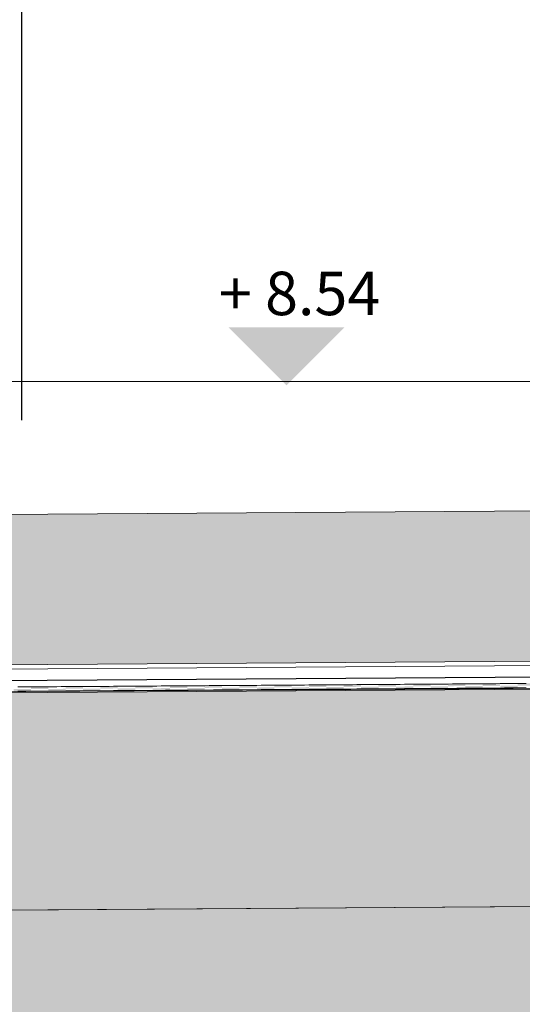
# Model space of a CAD drawing. Units: millimetres. Extents: x 152 to 583, y 6 to 553.
# Drawn here: x 185 to 185, y 168 to 168 of the extents above; entities that cross this region are included whole.
import ezdxf
from ezdxf.enums import TextEntityAlignment as Align

# ---------------------------------------------------------------- set-up
doc = ezdxf.new("R2010")
doc.units = ezdxf.units.MM
doc.linetypes.add('DGN Style 2', pattern=[1.270377, 0.762226, -0.508151])
doc.linetypes.add('DGN Style 4', pattern=[2.033873, 1.016301, -0.508151, 0.00127, -0.508151])
for name, color, linetype in [('05 Text', 3, 'Continuous'), ('07 Füllungen', 2, 'Continuous'), ('09 Detalie', 6, 'Continuous'), ('14 Bemassung', 120, 'Continuous')]:
    doc.layers.add(name, color=color, linetype=linetype)
doc.styles.add('Style-Verdana', font='verdana.TTF')

msp = doc.modelspace()

# ---------------------------------------------------------------- hatches: boundary and pattern name
at = {"layer": '07 Füllungen', "linetype": 'Continuous', "lineweight": 0}
h = msp.add_hatch(dxfattribs=at)
h.set_pattern_fill('MUSTER1', color=252, angle=20.25, style=0)
h.set_pattern_definition([(128.55913, (184.082613, 168.246806), (-0.788640322, 0.9993524), [0.0095268, -1.3962736]), (142.754, (184.07661, 168.254204), (-0.17524603, 0.0999294), [0.010121, -0.320102]), (352.7806, (184.070416, 168.239601), (-0.70096603, 0.09989769), [0.009278, -0.7856097]), (41.5809, (184.079616, 168.238405), (-0.3504619, -0.299841154), [0.0069426, -1.0472256]), (120.309, (184.084814, 168.243007), (-0.08763206, 0.1998747), [0.004391, -0.342886]), (185.9234, (184.149018, 168.2336335), (-0.876193966, -0.09999289), [0.0080025, -0.960985]), (136.457, (184.141018, 168.23343), (-0.08762603, 0.09993471), [0.0058, -0.719515]), (90.0035, (184.13682, 168.23743), (-0.087614, -0.099945), [0.006003, -0.093937]), (33.0988, (184.136614, 168.243428), (-0.17523397, -0.09995058), [0.007211, -0.724905]), (20.8204, (184.142613, 168.24743), (-0.08762, -5.3e-06), [0.0063906, -0.274827]), (297.7494, (184.095528, 168.253033), (-0.1752581, 0.29980942), [0.0021917, -0.562428]), (319.458, (184.093873, 168.254467), (-0.08762603, 0.0999347), [0.0021895, -0.459035]), (345.7803, (184.089253, 168.255704), (-0.43810603, 0.09991356), [0.0047834, -0.808734]), (41.5809, (184.087826, 168.254436), (-0.3504619, -0.299841154), [0.001909, -1.052259]), (90.0035, (184.087765, 168.25249), (-0.087614, -0.099945), [0.001944, -0.097996]), (97.1424, (184.08809, 168.250085), (6.03e-06, -0.09994), [0.00243, -0.702616]), (103.4508, (184.088783, 168.247186), (-0.08764413, 0.39975471), [0.0029806, -1.1273485]), (107.6862, (184.089322, 168.2454965), (-0.26290826, 0.799504132), [0.0017735, -1.152083]), (117.7494, (184.090185, 168.243862), (-0.1752581, 0.29980942), [0.001848, -0.5627718]), (137.6235, (184.091028, 168.243087), (-0.3504981, 0.29979884), [0.001145, -0.591931]), (169.2399, (184.091759, 168.242948), (-0.43810603, 0.09991356), [0.000744, -0.534391]), (194.2266, (184.09417, 168.243586), (-0.43809397, -0.09996644), [0.0024943, -0.811023]), (209.6997, (184.096386, 168.244854), (-0.087614, -0.0999453), [0.0025524, -0.1991827]), (228.7616, (184.097784, 168.246506), (6e-06, -0.09994), [0.002165, -0.130746]), (265.4465, (184.097911, 168.248811), (6.03e-06, -0.09994), [0.002308, -1.100518]), (311.2453, (184.095826, 168.25109), (-0.08762, -5.3e-06), [0.0030896, -0.129821]), (66.3326, (184.096003, 168.27041), (-0.087614, -0.0999453), [0.0043863, -0.213855]), (24.528, (184.097802, 168.274413), (-0.17523397, -0.09995058), [0.0153935, -0.4661495]), (333.9526, (184.111799, 168.280818), (-0.17524603, 0.09992942), [0.0088566, -0.6738424]), (293.6743, (184.1198, 168.27702), (-0.087626, 0.0999347), [0.010846, -0.207395]), (290.5967, (184.124005, 168.267023), (-0.08763206, 0.19987471), [0.0125936, -0.73474]), (316.457, (184.12841, 168.255225), (-0.43812413, 0.39973356), [0.0113172, -0.7139976]), (231.4478, (184.1366126, 168.2474284), (-0.788519675, -0.999447596), [0.018491, -1.3873094]), (185.9234, (184.1250185, 168.233024), (-0.876193966, -0.09999289), [0.0140057, -0.954982]), (147.6422, (184.111019, 168.232618), (-0.61336413, 0.39972298), [0.0144803, -0.9190926]), (80.94644, (184.0988155, 168.240413), (-0.087583806, -0.59964529), [0.0101272, -1.1030922]), (102.3661, (184.100411, 168.250414), (-0.0876381, 0.2998147), [0.010239, -0.3990106]), (102.3661, (184.098207, 168.260413), (-0.0876381, 0.2998147), [0.010239, -0.3990106]), (90.0035, (184.07319, 168.2978), (-0.087614, -0.099945), [0.0080025, -0.0919375]), (71.804, (184.072989, 168.305802), (-0.17520984, -0.49971058), [0.0063246, -0.8352975]), (23.1612, (184.074986, 168.311803), (-0.43808793, -0.19990644), [0.010662, -0.751727]), (262.8645, (184.084785, 168.316007), (6.03e-06, -0.09994), [0.012106, -0.6929395]), (282.3661, (184.08319, 168.304007), (6.03e-06, -0.09994), [0.010239, -0.3990106]), (257.6408, (184.085394, 168.294007), (-0.0876019, -0.2998253), [0.0082, -0.4010497]), (155.479, (184.083597, 168.286007), (-0.17524603, 0.09992942), [0.0043863, -0.4771566]), (127.9332, (184.079596, 168.287805), (-0.613388257, 0.79948298), [0.0101213, -1.1302178]), (63.3932, (184.090004, 168.268209), (-0.08760794, -0.19988529), [0.004472, -0.777991]), (144.5192, (184.092002, 168.27221), (-0.4381181, 0.29979356), [0.010044, -0.850796]), (148.1157, (184.0838, 168.278007), (-0.17524603, 0.099929422), [0.007272, -1.127857]), (153.1213, (184.077599, 168.281804), (-0.17524603, 0.09992942), [0.004472, -0.879647]), (185.9234, (184.073598, 168.283803), (-0.876193966, -0.099992887), [0.0060033, -0.9629843]), (324.0298, (184.070206, 168.263601), (-0.70099016, 0.49965769), [0.0098813, -1.1810684]), (344.0879, (184.078208, 168.257804), (-0.26286603, 0.09992413), [0.006456, -0.3579946]), (29.6997, (184.08441, 168.256007), (-0.087614, -0.0999453), [0.004391, -0.197344]), (63.3932, (184.088208, 168.258209), (-0.08760794, -0.19988529), [0.004472, -0.777991]), (90.0035, (184.09021, 168.26221), (-0.087614, -0.099945), [0.0060033, -0.0939367]), (255.2674, (184.070185, 168.309304), (-0.175197774, -0.699590576), [0.0031908, -1.0301996]), (203.1612, (184.069373, 168.306218), (-0.26285397, -0.09995587), [0.0004375, -0.7619515]), (300.309, (184.06939, 168.300006), (-0.08762603, 0.0999347), [0.0028883, -0.3443883]), (299.1613, (184.0708644, 168.297522), (-0.438148258, 0.799493555), [0.0016765, -1.257186]), (119.1613, (184.07243, 168.294739), (-0.175258097, 0.299809422), [0.0015168, -1.2573456]), (121.54124, (184.0739754, 168.292212), (-0.175258097, 0.29980942), [0.0029623, -1.1696358]), (301.54124, (184.0739754, 168.292212), (-0.175258097, 0.29980942), [0.0024633, -1.170135]), (277.1424, (184.075245, 168.290101), (-0.08765619, 0.59963471), [0.001562, -0.7034837]), (239.6979, (184.07543, 168.28855), (-0.08760794, -0.1998853), [0.0021644, -0.3451123]), (215.48775, (184.074332, 168.286685), (-0.4380819, -0.29984644), [0.002582, -0.858258]), (198.8935, (184.072228, 168.285189), (-0.613327934, -0.19991702), [0.003021, -0.923056]), (200.8204, (184.104237, 168.311547), (-0.175234, -0.0999506), [0.0045854, -0.276632]), (244.4457, (184.106184, 168.315605), (-0.43804571, -0.89948644), [0.004501, -1.214076]), (279.0605, (184.105667, 168.3189165), (-0.087656194, 0.59963471), [0.0033515, -1.109868]), (308.55913, (184.104169, 168.320708), (-0.788640322, 0.9993524), [0.0023354, -1.403465]), (345.7803, (184.100652, 168.321568), (-0.43810603, 0.09991356), [0.003621, -0.8098965]), (11.71956, (184.091954, 168.3197945), (-0.525713967, -0.09997173), [0.0088768, -0.975451]), (23.1612, (184.085128, 168.316802), (-0.43808793, -0.19990644), [0.007453, -0.754936]), (62.2575, (184.084585, 168.31578), (-0.1752219, -0.29983058), [0.0011563, -0.5634634]), (98.3167, (184.084905, 168.313446), (6.03e-06, -0.09994), [0.002356, -0.6036517]), (101.0282, (184.085755, 168.309253), (-0.08765016, 0.49969471), [0.0042787, -0.912093]), (102.3661, (184.086533, 168.305845), (-0.0876381, 0.2998147), [0.0034956, -0.405754]), (282.3661, (184.086533, 168.305845), (6.03e-06, -0.09994), [0.0017424, -0.4075073]), (279.9489, (184.086918, 168.304145), (-0.08764413, 0.3997547), [0.0059237, -0.5014]), (102.3661, (184.088668, 168.295064), (-0.0876381, 0.2998147), [0.003326, -0.405924]), (107.6862, (184.088888, 168.294378), (-0.26290826, 0.799504132), [0.0007204, -1.153136]), (109.3287, (184.091263, 168.287691), (-0.08763206, 0.1998747), [0.007096, -0.522441]), (110.5967, (184.092477, 168.284408), (-0.17527016, 0.49968942), [0.0035, -0.7438336]), (111.7313, (184.092991, 168.283155), (-0.35053429, 0.899438844), [0.001355, -1.182064]), (90.0035, (184.09377, 168.2831), (-0.087614, -0.099945), [0.000456, -0.099484]), (207.4083, (184.09377, 168.2835595), (-0.78855587, -0.3998076), [0.0008776, -1.0847785]), (248.7148, (184.095246, 168.286859), (-0.262817773, -0.699595865), [0.0040355, -0.961296]), (265.4465, (184.095364, 168.2890014), (6.03e-06, -0.09994), [0.0021457, -1.1006805]), (85.4465, (184.095364, 168.2890014), (-0.087559677, -0.999405287), [0.0018417, -1.1009846]), (64.4457, (184.09551, 168.290837), (-0.43804571, -0.89948644), [0.003417, -1.21516]), (248.2756, (184.098039, 168.2965314), (-0.35042571, -0.899481153), [0.0028147, -1.180604]), (261.6902, (184.098593, 168.300265), (6.03e-06, -0.09994), [0.003774, -0.6022336]), (81.6902, (184.098593, 168.300265), (-0.08758984, -0.49970529), [0.0036985, -0.6023093]), (80.058, (184.099138, 168.303923), (-0.08759587, -0.3997653), [0.001482, -0.505842]), (260.058, (184.099691, 168.30705), (6.03e-06, -0.09994), [0.001694, -0.5056295]), (262.8645, (184.099816, 168.307978), (6.03e-06, -0.09994), [0.0009363, -0.7041094]), (265.4465, (184.099961, 168.309892), (6.03e-06, -0.09994), [0.0019196, -1.1009066]), (350.7488, (184.141735, 168.323042), (-0.52572603, 0.09990827), [0.00556, -0.615869]), (328.1157, (184.147219, 168.322128), (-0.78861016, 0.4996524), [0.0043493, -1.1307794]), (219.1738, (184.152137, 168.293425), (-0.3504619, -0.29984115), [0.0082355, -0.782894]), (189.2581, (184.145756, 168.28822), (-0.52571397, -0.09997173), [0.0082653, -0.6131637]), (156.8457, (184.1376, 168.286878), (-0.26286603, 0.09992413), [0.0086636, -0.7537253]), (144.5192, (184.129634, 168.290285), (-0.4381181, 0.29979356), [0.000216, -0.860624]), (125.0485, (184.129458, 168.29041), (-0.26288413, 0.39974413), [0.011157, -0.5992006]), (111.7313, (184.123051, 168.299544), (-0.35053429, 0.899438844), [0.0002246, -1.183194]), (102.3661, (184.122964, 168.299751), (-0.0876381, 0.2998147), [0.009465, -0.399785]), (66.3326, (184.12102, 168.309014), (-0.087614, -0.0999453), [0.0034166, -0.2148247]), (22.5305, (184.122362, 168.3121555), (-0.26285397, -0.099955866), [0.0054894, -1.037946]), (197.28305, (184.134752, 168.3165335), (-0.613327934, -0.19991702), [0.007665, -1.0017116]), (214.3898, (184.138379, 168.318985), (-0.26284793, -0.19989587), [0.0043773, -0.5264934]), (221.5809, (184.14174, 168.321963), (-0.43807587, -0.39978644), [0.004491, -1.049677]), (337.4764, (184.125613, 168.288728), (-0.26286603, 0.099924134), [0.006534, -1.0369014]), (261.6902, (184.126047, 168.291815), (6.03e-06, -0.09994), [0.003117, -0.602891]), (293.6743, (184.124574, 168.295244), (-0.087626, 0.0999347), [0.003732, -0.2145093]), (328.1157, (184.121909, 168.296872), (-0.78861016, 0.4996524), [0.003123, -1.1320058]), (7.2263, (184.118269, 168.29643), (-0.70095397, -0.09998231), [0.0036664, -0.7912212]), (43.5499, (184.115393, 168.293696), (-0.43807587, -0.39978644), [0.0039686, -0.7213463]), (69.4103, (184.114659, 168.291705), (-0.08760794, -0.19988529), [0.002122, -0.7452118]), (85.4465, (184.114449, 168.289096), (-0.087559677, -0.999405287), [0.002617, -1.1002093]), (110.5967, (184.116806, 168.282886), (-0.17527016, 0.49968942), [0.0066426, -0.740691]), (174.0835, (184.12855, 168.281671), (-0.87620603, 0.09988711), [0.0118067, -0.957181]), (214.3898, (184.1307, 168.283162), (-0.26284793, -0.19989587), [0.0026163, -0.5282544]), (252.3207, (184.131671, 168.286281), (-0.26281174, -0.799535865), [0.003267, -1.1505895]), (344.0879, (184.131068, 168.276084), (-0.26286603, 0.09992413), [0.0037254, -0.360725]), (15.919, (184.127648, 168.275072), (-0.26285397, -0.09995587), [0.0035665, -0.360884]), (44.3564, (184.126007, 168.273453), (-0.08761397, -0.09994529), [0.002305, -0.855456]), (64.0341, (184.1244345, 168.270201), (-0.350437773, -0.699601153), [0.0036123, -0.9968676]), (99.0605, (184.125319, 168.2629534), (-0.08765016, 0.49969471), [0.0066234, -1.106596]), (77.6408, (184.124276, 168.269494), (6.03e-06, -0.09994), [0.0007245, -0.408525]), (138.426, (184.134227, 168.2546065), (-0.43812413, 0.399733556), [0.011216, -1.042952]), (120.309, (184.125836, 168.26205), (-0.08763206, 0.1998747), [0.0010415, -0.346235]), (161.9533, (184.142071, 168.252092), (-0.35048603, 0.09991885), [0.0082373, -0.6368503]), (191.7196, (184.1466465, 168.253051), (-0.52571397, -0.09997173), [0.0046747, -0.979653]), (233.0793, (184.151308, 168.259059), (-0.438063805, -0.59966644), [0.0073247, -0.8677717]), (209.6997, (184.14691, 168.253203), (-0.087614, -0.0999453), [0.0003025, -0.2014326]), (324.5192, (184.144597, 168.267543), (-0.4381181, 0.29979356), [0.0064017, -0.854438]), (145.6171, (184.144597, 168.267543), (-0.26287206, 0.19986413), [0.0087167, -0.522154]), (142.754, (184.137375, 168.272424), (-0.17524603, 0.0999294), [0.0033953, -0.326828]), (140.8331, (184.13469, 168.274502), (-0.3504981, 0.29979884), [0.003515, -0.7876148]), (215.48775, (184.11595, 168.294394), (-0.4380819, -0.29984644), [0.003334, -0.8575055]), (239.6979, (184.117553, 168.297092), (-0.08760794, -0.1998853), [0.003139, -0.3441377]), (282.3661, (184.11633, 168.307392), (6.03e-06, -0.09994), [0.007958, -0.401292]), (258.9787, (184.118034, 168.299618), (-0.08758984, -0.49970529), [0.0025715, -0.9138003]), (14.2266, (184.110968, 168.307699), (-0.43809397, -0.09996644), [0.0039604, -0.809557]), (320.32665, (184.1148074, 168.308672), (-0.61337016, 0.49966298), [0.0019895, -1.250281]), (54.3508, (184.109148, 168.3051834), (-0.438063805, -0.599666442), [0.003105, -1.3498203]), (234.3508, (184.109148, 168.3051834), (-0.350449838, -0.499721154), [0.003474, -1.3494513]), (228.7616, (184.107125, 168.30236), (6e-06, -0.09994), [0.005357, -0.127554]), (48.7616, (184.10039, 168.29459), (-0.08762, -5.3e-06), [0.004927, -0.127984]), (139.458, (184.103245, 168.287404), (-0.08762603, 0.0999347), [0.0047127, -0.456512]), (80.058, (184.099664, 168.290467), (-0.08759587, -0.3997653), [0.0041835, -0.50314]), (221.5809, (184.113222, 168.292476), (-0.43807587, -0.39978644), [0.006964, -1.047204]), (185.9234, (184.108013, 168.287854), (-0.876193966, -0.099992887), [0.004789, -0.9641986]), (207.4083, (184.097853, 168.27693), (-0.78855587, -0.3998076), [0.002918, -1.0827382]), (141.3987, (184.0952575, 168.2755974), (-0.61337016, 0.49966298), [0.0021203, -1.1191016]), (90.0035, (184.09359, 168.27691), (-0.087614, -0.099945), [0.00161, -0.09833]), (270.0035, (184.093575, 168.28003), (-0.087614, -0.099945), [0.001515, -0.098425]), (295.56125, (184.093274, 168.2806886), (-0.43815429, 0.899433555), [0.0007216, -1.2178554]), (322.754, (184.093274, 168.280689), (-0.17524603, 0.0999294), [0.0001033, -0.33012]), (104.7395, (184.093356, 168.280626), (-0.175282226, 0.69956942), [0.0002668, -1.0331236]), (66.3326, (184.0938, 168.28021), (-0.087614, -0.0999453), [0.0045695, -0.213672]), (44.947, (184.0955975, 168.284412), (-0.613303805, -0.59967702), [0.0028284, -0.9875034]), (243.3932, (184.098373, 168.286591), (-0.26282984, -0.49971587), [0.00019, -0.782273]), (34.3898, (184.098288, 168.28642), (-0.26284793, -0.19989587), [0.000521, -0.5303495]), (345.7803, (184.098721, 168.286711), (-0.43810603, 0.09991356), [0.0028615, -0.810656]), (337.4764, (184.101502, 168.286038), (-0.26286603, 0.099924134), [0.0031014, -1.040334]), (315.0599, (184.104383, 168.28489), (-0.61337619, 0.59960298), [0.0007612, -0.9895706]), (283.4508, (184.1049204, 168.284351), (-0.175282226, 0.69956942), [0.000849, -1.12948]), (257.6408, (184.105114, 168.283525), (-0.0876019, -0.2998253), [0.0008973, -0.4083524]), (242.2575, (184.104929, 168.282647), (-0.1752219, -0.29983058), [0.000431, -0.564189]), (66.3326, (184.104648, 168.282077), (-0.087614, -0.0999453), [0.000205, -0.2180366]), (75.9406, (184.104528, 168.281601), (-0.0876019, -0.29982529), [0.000491, -0.7207035]), (256.5561, (184.1045276, 168.281601), (-0.08759587, -0.39976529), [0.0006805, -1.1296486]), (253.713, (184.10437, 168.28094), (-0.08760794, -0.1998853), [0.000138, -0.3122226]), (251.804, (184.104329, 168.280807), (-0.0876019, -0.29982529), [0.00076, -0.840862]), (235.71346, (184.104089, 168.280086), (-0.35044984, -0.499721154), [0.0024872, -1.0861882]), (207.4083, (184.102702, 168.278021), (-0.78855587, -0.3998076), [0.0029134, -1.0827427]), (185.9234, (184.100128, 168.276657), (-0.876193966, -0.099992887), [0.0009098, -0.968078]), (165.7803, (184.099221, 168.276593), (-0.43810603, 0.09991356), [0.0014083, -0.812109]), (0.003, (184.11299, 168.30882), (-0.087614, -0.099945), [0.004, -0.08362]), (0.003, (184.11699, 168.30882), (-0.087614, -0.099945), [0.004005, -0.083615]), (90.0035, (184.12099, 168.30902), (-0.087614, -0.099945), [0.006003, -0.093937]), (135.0599, (184.120785, 168.315022), (-0.61337619, 0.59960298), [0.0028284, -0.9875034]), (138.426, (184.118784, 168.317021), (-0.43812413, 0.399733556), [0.0026907, -1.0514775]), (200.8204, (184.116783, 168.31882), (-0.175234, -0.0999506), [0.0063906, -0.274827]), (224.947, (184.110784, 168.316618), (-0.613303805, -0.59967702), [0.005657, -0.984675]), (209.6997, (184.106786, 168.312616), (-0.087614, -0.0999453), [0.004391, -0.197344]), (270.0035, (184.10299, 168.310415), (-0.087614, -0.099945), [0.002, -0.09794]), (270.0035, (184.10299, 168.308415), (-0.087614, -0.099945), [0.002, -0.09794]), (0.003, (184.10299, 168.30641), (-0.087614, -0.099945), [0.004005, -0.083615]), (29.6997, (184.10699, 168.306616), (-0.087614, -0.0999453), [0.004565, -0.19717]), (0.003, (184.11099, 168.30882), (-0.087614, -0.099945), [0.002, -0.08562]), (33.0988, (184.139476, 168.283763), (-0.17523397, -0.09995058), [0.008088, -0.724028]), (5.9234, (184.146252, 168.28818), (-0.876193966, -0.09999289), [0.004405, -0.9645827]), (57.9473, (184.137059, 168.27991), (-0.26283587, -0.39977587), [0.004548, -0.8208875]), (80.94644, (184.136805, 168.278355), (-0.087583806, -0.59964529), [0.001576, -1.1116435]), (110.5967, (184.137768, 168.275764), (-0.17527016, 0.49968942), [0.002764, -0.74457]), (128.55913, (184.1417, 168.2708275), (-0.788640322, 0.9993524), [0.0063114, -1.399489]), (142.754, (184.147295, 168.26659), (-0.17524603, 0.0999294), [0.007018, -0.323205]), (161.1134, (184.153605, 168.264414), (-0.61335206, 0.19984298), [0.0066745, -0.9194024]), (336.8457, (184.074979, 168.330603), (-0.43811206, 0.19985356), [0.010662, -0.751727]), (159.1865, (184.10423, 168.330884), (-0.175246, 0.0999294), [0.0045854, -0.276632]), (115.56125, (184.106179, 168.326827), (-0.43815429, 0.899433555), [0.004501, -1.214076]), (80.94644, (184.105665, 168.323515), (-0.087583806, -0.59964529), [0.0033515, -1.109868]), (51.4478, (184.1041685, 168.321722), (-0.788519675, -0.999447596), [0.0023354, -1.403465]), (14.2266, (184.100652, 168.320859), (-0.43809397, -0.09996644), [0.003621, -0.8098965]), (348.28736, (184.091953, 168.322626), (-0.52572603, 0.09990827), [0.0088768, -0.975451]), (336.8457, (184.085124, 168.325613), (-0.43811206, 0.19985356), [0.007453, -0.754936]), (297.7494, (184.084581, 168.326634), (-0.1752581, 0.29980942), [0.0011563, -0.5634634]), (261.6902, (184.084899, 168.328968), (6.03e-06, -0.09994), [0.002356, -0.6036517]), (9.2581, (184.141736, 168.319419), (-0.52571397, -0.09997173), [0.00556, -0.615869]), (31.89124, (184.14722, 168.320337), (-0.788549837, -0.499747597), [0.0043493, -1.1307794]), (337.4764, (184.122355, 168.33029), (-0.26286603, 0.099924134), [0.0054894, -1.037946]), (162.7239, (184.134748, 168.325922), (-0.613352064, 0.19984298), [0.007665, -1.0017116]), (145.6171, (184.138377, 168.323473), (-0.26287206, 0.19986413), [0.0043773, -0.5264934]), (138.426, (184.141741, 168.320498), (-0.43812413, 0.399733556), [0.004491, -1.049677]), (224.947, (184.12078, 168.327422), (-0.613303805, -0.59967702), [0.0028284, -0.9875034]), (222.3835, (184.11878, 168.325421), (-0.3504619, -0.29984115), [0.0026907, -0.5903857]), (159.1865, (184.11678, 168.32362), (-0.175246, 0.0999294), [0.0063906, -0.274827]), (135.0599, (184.1107805, 168.325818), (-0.61337619, 0.59960298), [0.005657, -0.984675]), (150.307, (184.10678, 168.329816), (-0.087626, 0.0999347), [0.004391, -0.197344]), (305.0485, (184.066004, 168.2696), (-0.26288413, 0.39974413), [0.007324, -0.6030336]), (313.9652, (184.067687, 168.3123925), (-0.087626032, 0.09993471), [0.0021607, -1.3862735]), (304.29346, (184.06915, 168.310803), (-0.26288413, 0.399744133), [0.001821, -1.0868543]), (75.2674, (184.0677355, 168.302779), (-0.087601903, -0.29982529), [0.003207, -1.0301834]), (20.8204, (184.06855, 168.30588), (-0.08762, -5.3e-06), [0.0004514, -0.2807663]), (120.309, (184.06939, 168.300006), (-0.08763206, 0.1998747), [0.003229, -0.344048]), (191.71956, (184.06938, 168.284179), (-0.525713967, -0.09997173), [0.0011625, -0.9831652]), (191.71956, (184.068243, 168.283939), (-0.525713967, -0.09997173), [0.0020014, -0.9823263]), (48.7616, (184.06768, 168.33001), (-0.08762, -5.3e-06), [0.0021607, -0.13075])])
h.paths.add_polyline_path([(183.86152, 168.26365), (183.86153, 168.19451), (185.32911, 168.2039), (185.32911, 168.20589), (185.32811, 168.20589), (185.32611, 168.20588), (185.32611, 168.27302), (185.3261, 168.27302)])
for points in [[(183.86153, 168.08105), (185.36287, 168.09146), (185.36286, 168.1912), (185.33786, 168.1912), (185.3374, 168.19143), (185.33297, 168.1914), (183.86153, 168.18235)], [(183.86153, 168.08105), (183.86154, 167.981), (185.36288, 167.99146), (185.36287, 168.09146)]]:
    msp.add_hatch(color=101, dxfattribs=at).paths.add_polyline_path(points)

# ---------------------------------------------------------------- linework, layer by layer
at = {"layer": '05 Text', "linetype": 'DGN Style 4', "lineweight": 30}
msp.add_line((184.88213, 169.3297), (184.88227, 166.90111), dxfattribs=at)
at = {"layer": '05 Text', "linetype": 'Continuous', "lineweight": 0, "extrusion": (0, 0, -1)}
msp.add_solid([(-185.00412, 168.32944), (-184.9774, 168.35616), (-185.03076, 168.35616)], dxfattribs=at)
at = {"layer": '07 Füllungen', "color": 6, "linetype": 'Continuous', "lineweight": 0, "flags": 128}
for points in [[(183.86153, 168.08105), (185.36287, 168.09146), (185.36286, 168.1912), (185.33786, 168.1912), (185.3374, 168.19143), (185.33297, 168.1914), (183.86153, 168.18235)], [(183.86153, 168.08105), (183.86154, 167.981), (185.36288, 167.99146), (185.36287, 168.09146)]]:
    msp.add_lwpolyline(points, close=True, dxfattribs=at)
at = {"layer": '09 Detalie', "color": 6, "linetype": 'Continuous', "lineweight": 0}
for p, q in [((185.3261, 168.27302), (183.86152, 168.26365)), ((185.32911, 168.2039), (183.86153, 168.19451)), ((185.33111, 168.20191), (183.86153, 168.19251)), ((185.36286, 168.19146), (183.86153, 168.1811)), ((184.93246, 168.1911), (184.93046, 168.19109)), ((184.93446, 168.19112), (184.93246, 168.1911)), ((184.93645, 168.19113), (184.93446, 168.19112)), ((184.93845, 168.19115), (184.93645, 168.19113)), ((184.94045, 168.19116), (184.93845, 168.19115)), ((184.94245, 168.19117), (184.94045, 168.19116)), ((184.94445, 168.19119), (184.94245, 168.19117)), ((184.94645, 168.1912), (184.94445, 168.19119)), ((184.94845, 168.19121), (184.94645, 168.1912)), ((184.95045, 168.19123), (184.94845, 168.19121)), ((184.95245, 168.19124), (184.95045, 168.19123)), ((184.95445, 168.19126), (184.95245, 168.19124)), ((184.95645, 168.19127), (184.95445, 168.19126)), ((184.95845, 168.19128), (184.95645, 168.19127)), ((184.96045, 168.1913), (184.95845, 168.19128)), ((184.96245, 168.19131), (184.96045, 168.1913)), ((184.96445, 168.19132), (184.96245, 168.19131)), ((184.96645, 168.19134), (184.96445, 168.19132)), ((184.96845, 168.19135), (184.96645, 168.19134)), ((184.97045, 168.19136), (184.96845, 168.19135)), ((184.97245, 168.19138), (184.97045, 168.19136)), ((184.97445, 168.19139), (184.97245, 168.19138)), ((184.97645, 168.19141), (184.97445, 168.19139)), ((184.97845, 168.19142), (184.97645, 168.19141)), ((184.98045, 168.19143), (184.97845, 168.19142)), ((184.98245, 168.19145), (184.98045, 168.19143)), ((184.98445, 168.19146), (184.98245, 168.19145)), ((184.98645, 168.19147), (184.98445, 168.19146)), ((184.98845, 168.19149), (184.98645, 168.19147)), ((184.99045, 168.1915), (184.98845, 168.19149)), ((184.99245, 168.19151), (184.99045, 168.1915)), ((184.99445, 168.19153), (184.99245, 168.19151)), ((184.99645, 168.19154), (184.99445, 168.19153)), ((184.99845, 168.19156), (184.99645, 168.19154)), ((185.00045, 168.19157), (184.99845, 168.19156)), ((185.00245, 168.19158), (185.00045, 168.19157)), ((185.00445, 168.1916), (185.00245, 168.19158)), ((185.00645, 168.19161), (185.00445, 168.1916)), ((185.00845, 168.19162), (185.00645, 168.19161)), ((185.01045, 168.19164), (185.00845, 168.19162)), ((185.01245, 168.19165), (185.01045, 168.19164)), ((185.01445, 168.19167), (185.01245, 168.19165)), ((185.01645, 168.19168), (185.01445, 168.19167)), ((185.01845, 168.19169), (185.01645, 168.19168)), ((185.02045, 168.19171), (185.01845, 168.19169)), ((185.02245, 168.19172), (185.02045, 168.19171)), ((185.02445, 168.19173), (185.02245, 168.19172)), ((185.02645, 168.19175), (185.02445, 168.19173)), ((185.02845, 168.19176), (185.02645, 168.19175)), ((185.03045, 168.19177), (185.02845, 168.19176)), ((185.03245, 168.19179), (185.03045, 168.19177)), ((185.03445, 168.1918), (185.03245, 168.19179)), ((185.03645, 168.19182), (185.03445, 168.1918)), ((185.03845, 168.19183), (185.03645, 168.19182)), ((185.04045, 168.19184), (185.03845, 168.19183)), ((185.04245, 168.19186), (185.04045, 168.19184)), ((185.04445, 168.19187), (185.04245, 168.19186)), ((185.04645, 168.19188), (185.04445, 168.19187)), ((185.04845, 168.1919), (185.04645, 168.19188)), ((185.05045, 168.19191), (185.04845, 168.1919)), ((185.05245, 168.19192), (185.05045, 168.19191)), ((185.05445, 168.19194), (185.05245, 168.19192)), ((185.05645, 168.19195), (185.05445, 168.19194)), ((185.05845, 168.19197), (185.05645, 168.19195)), ((185.06045, 168.19198), (185.05845, 168.19197)), ((185.06245, 168.19199), (185.06045, 168.19198)), ((185.06445, 168.19201), (185.06245, 168.19199)), ((185.06645, 168.19202), (185.06445, 168.19201)), ((185.06845, 168.19203), (185.06645, 168.19202)), ((185.07045, 168.19205), (185.06845, 168.19203)), ((185.07245, 168.19206), (185.07045, 168.19205)), ((185.07445, 168.19208), (185.07245, 168.19206)), ((185.07645, 168.19209), (185.07445, 168.19208)), ((185.07845, 168.1921), (185.07645, 168.19209)), ((185.08045, 168.19212), (185.07845, 168.1921)), ((185.08245, 168.19213), (185.08045, 168.19212)), ((185.08445, 168.19214), (185.08245, 168.19213)), ((185.08645, 168.19216), (185.08445, 168.19214)), ((185.08845, 168.19217), (185.08645, 168.19216)), ((185.09045, 168.19218), (185.08845, 168.19217)), ((185.09245, 168.1922), (185.09045, 168.19218)), ((185.09445, 168.19221), (185.09245, 168.1922)), ((185.09645, 168.19223), (185.09445, 168.19221)), ((185.09845, 168.19224), (185.09645, 168.19223)), ((185.10045, 168.19225), (185.09845, 168.19224)), ((185.10245, 168.19227), (185.10045, 168.19225)), ((185.10445, 168.19228), (185.10245, 168.19227)), ((185.10645, 168.19229), (185.10445, 168.19228)), ((185.10845, 168.19231), (185.10645, 168.19229)), ((185.11045, 168.19232), (185.10845, 168.19231)), ((185.11245, 168.19233), (185.11045, 168.19232)), ((185.11445, 168.19235), (185.11245, 168.19233)), ((184.88246, 168.19076), (184.88046, 168.19075)), ((184.88247, 168.18876), (184.88047, 168.18875)), ((184.88446, 168.19078), (184.88246, 168.19076)), ((184.88447, 168.18878), (184.88247, 168.18876)), ((184.88646, 168.19079), (184.88446, 168.19078)), ((184.88647, 168.18879), (184.88447, 168.18878)), ((184.88846, 168.1908), (184.88646, 168.19079)), ((184.88847, 168.1888), (184.88647, 168.18879)), ((184.89046, 168.19082), (184.88846, 168.1908)), ((184.89047, 168.18882), (184.88847, 168.1888)), ((184.89246, 168.19083), (184.89046, 168.19082)), ((184.89247, 168.18883), (184.89047, 168.18882)), ((184.89446, 168.19085), (184.89246, 168.19083)), ((184.89447, 168.18885), (184.89247, 168.18883)), ((184.89646, 168.19086), (184.89446, 168.19085)), ((184.89647, 168.18886), (184.89447, 168.18885)), ((184.89846, 168.19087), (184.89646, 168.19086)), ((184.89847, 168.18887), (184.89647, 168.18886)), ((184.90046, 168.19089), (184.89846, 168.19087)), ((184.90047, 168.18889), (184.89847, 168.18887)), ((184.90246, 168.1909), (184.90046, 168.19089)), ((184.90247, 168.1889), (184.90047, 168.18889)), ((184.90446, 168.19091), (184.90246, 168.1909)), ((184.90447, 168.18891), (184.90247, 168.1889)), ((184.90646, 168.19093), (184.90446, 168.19091)), ((184.90647, 168.18893), (184.90447, 168.18891)), ((184.90846, 168.19094), (184.90646, 168.19093)), ((184.90847, 168.18894), (184.90647, 168.18893)), ((184.91046, 168.19095), (184.90846, 168.19094)), ((184.91047, 168.18895), (184.90847, 168.18894)), ((184.91246, 168.19097), (184.91046, 168.19095)), ((184.91247, 168.18897), (184.91047, 168.18895)), ((184.91446, 168.19098), (184.91246, 168.19097)), ((184.91447, 168.18898), (184.91247, 168.18897)), ((184.91646, 168.191), (184.91446, 168.19098)), ((184.91647, 168.189), (184.91447, 168.18898)), ((184.91846, 168.19101), (184.91646, 168.191)), ((184.91847, 168.18901), (184.91647, 168.189)), ((184.92046, 168.19102), (184.91846, 168.19101)), ((184.92047, 168.18902), (184.91847, 168.18901)), ((184.92246, 168.19104), (184.92046, 168.19102)), ((184.92247, 168.18904), (184.92047, 168.18902)), ((184.92446, 168.19105), (184.92246, 168.19104)), ((184.92447, 168.18905), (184.92247, 168.18904)), ((184.92646, 168.19106), (184.92446, 168.19105)), ((184.92647, 168.18906), (184.92447, 168.18905)), ((184.92846, 168.19108), (184.92646, 168.19106)), ((184.92847, 168.18908), (184.92647, 168.18906)), ((184.93046, 168.19109), (184.92846, 168.19108)), ((184.93047, 168.18909), (184.92847, 168.18908)), ((184.93247, 168.1891), (184.93047, 168.18909)), ((184.93447, 168.18912), (184.93247, 168.1891)), ((184.93647, 168.18913), (184.93447, 168.18912)), ((184.93847, 168.18915), (184.93647, 168.18913)), ((184.94047, 168.18916), (184.93847, 168.18915)), ((184.94247, 168.18917), (184.94047, 168.18916)), ((184.94447, 168.18919), (184.94247, 168.18917)), ((184.94647, 168.1892), (184.94447, 168.18919)), ((184.94847, 168.18921), (184.94647, 168.1892)), ((184.95047, 168.18923), (184.94847, 168.18921)), ((184.95247, 168.18924), (184.95047, 168.18923)), ((184.95447, 168.18926), (184.95247, 168.18924)), ((184.95647, 168.18927), (184.95447, 168.18926)), ((184.95847, 168.18928), (184.95647, 168.18927)), ((184.96047, 168.1893), (184.95847, 168.18928)), ((184.96247, 168.18931), (184.96047, 168.1893)), ((184.96447, 168.18932), (184.96247, 168.18931)), ((184.96647, 168.18934), (184.96447, 168.18932)), ((184.96847, 168.18935), (184.96647, 168.18934)), ((184.97047, 168.18936), (184.96847, 168.18935)), ((184.97247, 168.18938), (184.97047, 168.18936)), ((184.97447, 168.18939), (184.97247, 168.18938)), ((184.97647, 168.18941), (184.97447, 168.18939)), ((184.97847, 168.18942), (184.97647, 168.18941)), ((184.98047, 168.18943), (184.97847, 168.18942)), ((184.98247, 168.18945), (184.98047, 168.18943)), ((184.98447, 168.18946), (184.98247, 168.18945)), ((184.98647, 168.18947), (184.98447, 168.18946)), ((184.98847, 168.18949), (184.98647, 168.18947)), ((184.99047, 168.1895), (184.98847, 168.18949)), ((184.99247, 168.18951), (184.99047, 168.1895)), ((184.99447, 168.18953), (184.99247, 168.18951)), ((184.99647, 168.18954), (184.99447, 168.18953)), ((184.99847, 168.18956), (184.99647, 168.18954)), ((185.00047, 168.18957), (184.99847, 168.18956)), ((185.00247, 168.18958), (185.00047, 168.18957)), ((185.00447, 168.1896), (185.00247, 168.18958)), ((185.00647, 168.18961), (185.00447, 168.1896)), ((185.00847, 168.18962), (185.00647, 168.18961)), ((185.01047, 168.18964), (185.00847, 168.18962)), ((185.01247, 168.18965), (185.01047, 168.18964)), ((185.01447, 168.18967), (185.01247, 168.18965)), ((185.01647, 168.18968), (185.01447, 168.18967)), ((185.01847, 168.18969), (185.01647, 168.18968)), ((185.02047, 168.18971), (185.01847, 168.18969)), ((185.02247, 168.18972), (185.02047, 168.18971)), ((185.02447, 168.18973), (185.02247, 168.18972)), ((185.02647, 168.18975), (185.02447, 168.18973)), ((185.02847, 168.18976), (185.02647, 168.18975)), ((185.03047, 168.18977), (185.02847, 168.18976)), ((185.03247, 168.18979), (185.03047, 168.18977)), ((185.03447, 168.1898), (185.03247, 168.18979)), ((185.03647, 168.18982), (185.03447, 168.1898)), ((185.03847, 168.18983), (185.03647, 168.18982)), ((185.04047, 168.18984), (185.03847, 168.18983)), ((185.04247, 168.18986), (185.04047, 168.18984)), ((185.04447, 168.18987), (185.04247, 168.18986)), ((185.04647, 168.18988), (185.04447, 168.18987)), ((185.04847, 168.1899), (185.04647, 168.18988)), ((185.05047, 168.18991), (185.04847, 168.1899)), ((185.05247, 168.18992), (185.05047, 168.18991)), ((185.05447, 168.18994), (185.05247, 168.18992)), ((185.05647, 168.18995), (185.05447, 168.18994)), ((185.05847, 168.18997), (185.05647, 168.18995)), ((185.06047, 168.18998), (185.05847, 168.18997)), ((185.06247, 168.18999), (185.06047, 168.18998)), ((185.06447, 168.19001), (185.06247, 168.18999)), ((185.06647, 168.19002), (185.06447, 168.19001)), ((185.06847, 168.19003), (185.06647, 168.19002)), ((185.07047, 168.19005), (185.06847, 168.19003)), ((185.07247, 168.19006), (185.07047, 168.19005)), ((185.07447, 168.19008), (185.07247, 168.19006)), ((185.07647, 168.19009), (185.07447, 168.19008)), ((185.07847, 168.1901), (185.07647, 168.19009)), ((185.08047, 168.19012), (185.07847, 168.1901)), ((185.08247, 168.19013), (185.08047, 168.19012)), ((185.08447, 168.19014), (185.08247, 168.19013)), ((185.08647, 168.19016), (185.08447, 168.19014)), ((185.08847, 168.19017), (185.08647, 168.19016)), ((185.09047, 168.19018), (185.08847, 168.19017)), ((185.09247, 168.1902), (185.09047, 168.19018)), ((185.09446, 168.19021), (185.09247, 168.1902)), ((185.09646, 168.19023), (185.09446, 168.19021)), ((185.09846, 168.19024), (185.09646, 168.19023)), ((185.10046, 168.19025), (185.09846, 168.19024)), ((185.10246, 168.19027), (185.10046, 168.19025)), ((185.10446, 168.19028), (185.10246, 168.19027)), ((185.10646, 168.19029), (185.10446, 168.19028)), ((185.10846, 168.19031), (185.10646, 168.19029)), ((185.11046, 168.19032), (185.10846, 168.19031)), ((185.11246, 168.19033), (185.11046, 168.19032)), ((185.11446, 168.19035), (185.11246, 168.19033)), ((185.36287, 168.09146), (183.86153, 168.0811))]:
    msp.add_line(p, q, dxfattribs=at)
at = {"layer": '09 Detalie', "color": 6, "linetype": 'DGN Style 2', "lineweight": 30}
msp.add_line((185.33294, 168.19675), (183.86153, 168.18681), dxfattribs=at)
at = {"layer": '09 Detalie', "color": 6, "linetype": 'Continuous', "lineweight": 0}
for points in [[(184.94246, 168.19017), (184.93446, 168.19012), (184.94245, 168.19117), (184.93446, 168.19112)], [(184.95846, 168.19028), (184.95046, 168.19023), (184.95845, 168.19128), (184.95045, 168.19123)], [(185.03846, 168.19083), (185.03046, 168.19077), (185.03845, 168.19183), (185.03045, 168.19177)], [(185.05446, 168.19094), (185.04646, 168.19088), (185.05445, 168.19194), (185.04645, 168.19188)], [(185.07046, 168.19105), (185.06246, 168.19099), (185.07045, 168.19205), (185.06245, 168.19199)], [(185.07847, 168.1901), (185.07047, 168.19005), (185.07846, 168.1911), (185.07046, 168.19105)], [(185.09446, 168.19021), (185.08647, 168.19016), (185.09446, 168.19121), (185.08646, 168.19116)], [(184.89446, 168.18985), (184.88646, 168.18979), (184.89446, 168.19085), (184.88646, 168.19079)], [(184.91046, 168.18995), (184.90246, 168.1899), (184.91046, 168.19095), (184.90246, 168.1909)], [(184.91847, 168.18901), (184.91047, 168.18895), (184.91846, 168.19001), (184.91046, 168.18995)], [(184.92646, 168.19006), (184.91846, 168.19001), (184.92646, 168.19106), (184.91846, 168.19101)], [(184.95047, 168.18923), (184.94247, 168.18917), (184.95046, 168.19023), (184.94246, 168.19017)], [(184.96647, 168.18934), (184.95847, 168.18928), (184.96646, 168.19034), (184.95846, 168.19028)], [(185.04647, 168.18988), (185.03847, 168.18983), (185.04646, 168.19088), (185.03846, 168.19083)], [(185.06247, 168.18999), (185.05447, 168.18994), (185.06246, 168.19099), (185.05446, 168.19094)]]:
    msp.add_solid(points, dxfattribs=at)
at = {"layer": '09 Detalie', "color": 6, "linetype": 'Continuous', "lineweight": 0, "extrusion": (0, 0, -1)}
for points in [[(-184.97446, 168.19039), (-184.96646, 168.19034), (-184.97445, 168.19139), (-184.96645, 168.19134)], [(-184.99046, 168.1905), (-184.98246, 168.19045), (-184.99045, 168.1915), (-184.98245, 168.19145)], [(-185.00646, 168.19061), (-184.99846, 168.19056), (-185.00645, 168.19161), (-184.99845, 168.19156)], [(-185.02246, 168.19072), (-185.01446, 168.19067), (-185.02245, 168.19172), (-185.01445, 168.19167)], [(-185.08646, 168.19116), (-185.07846, 168.1911), (-185.08645, 168.19216), (-185.07845, 168.1921)], [(-185.10246, 168.19127), (-185.09446, 168.19121), (-185.10245, 168.19227), (-185.09445, 168.19221)], [(-185.11046, 168.19032), (-185.10246, 168.19027), (-185.11046, 168.19132), (-185.10246, 168.19127)], [(-185.11846, 168.19138), (-185.11046, 168.19132), (-185.11845, 168.19238), (-185.11045, 168.19232)], [(-184.88647, 168.18879), (-184.87847, 168.18874), (-184.88646, 168.18979), (-184.87846, 168.18974)], [(-184.90247, 168.1889), (-184.89447, 168.18885), (-184.90246, 168.1899), (-184.89446, 168.18985)], [(-184.93447, 168.18912), (-184.92647, 168.18906), (-184.93446, 168.19012), (-184.92646, 168.19006)], [(-184.98247, 168.18945), (-184.97447, 168.18939), (-184.98246, 168.19045), (-184.97446, 168.19039)], [(-184.99847, 168.18956), (-184.99047, 168.1895), (-184.99846, 168.19056), (-184.99046, 168.1905)], [(-185.01447, 168.18967), (-185.00647, 168.18961), (-185.01446, 168.19067), (-185.00646, 168.19061)], [(-185.03047, 168.18977), (-185.02247, 168.18972), (-185.03046, 168.19077), (-185.02246, 168.19072)]]:
    msp.add_solid(points, dxfattribs=at)
at = {"layer": '14 Bemassung', "linetype": 'DGN Style 2', "lineweight": 0}
msp.add_line((185.52812, 168.33127), (183.86152, 168.33116), dxfattribs=at)

# ---------------------------------------------------------------- texts
at = {"layer": '05 Text', "linetype": 'DGN Style 2', "lineweight": 0, "style": 'Style-Verdana'}
msp.add_text('+ 8.54', height=0.019999, rotation=0.0035, dxfattribs=at).set_placement((184.973, 168.37176), align=Align.MIDDLE_LEFT)

doc.saveas('drawing.dxf')
